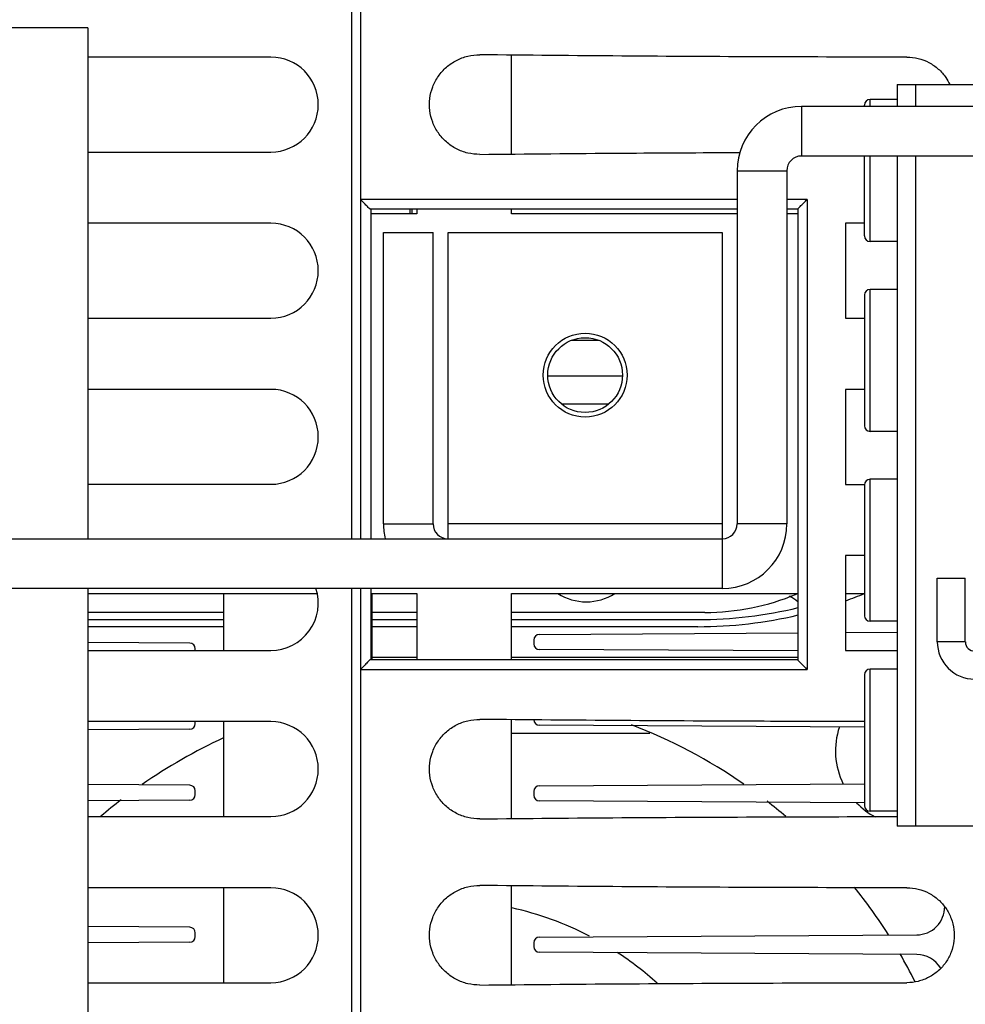
# Model space of a CAD drawing. Extents: x 0 to 34, y 0 to 22.
# Drawn here: x 9.3 to 10.3, y 16.7 to 17.7 of the extents above; entities that cross this region are included whole.
import ezdxf

# ---------------------------------------------------------------- set-up
doc = ezdxf.new("R2010")
doc.units = 0
doc.header["$LTSCALE"] = 1.87
doc.header["$MEASUREMENT"] = 0
doc.layers.get('0').update_dxf_attribs({"linetype": 'CONTINUOUS'})

msp = doc.modelspace()

# ---------------------------------------------------------------- linework, layer by layer
at = {"color": 7, "linetype": 'CONTINUOUS'}
for p, q in [((9.6496, 17.1941), (9.6496, 18.5066)), ((9.6588, 18.5045), (9.6587, 17.5516)), ((9.3712, 17.7323), (8.7275, 17.7323)), ((9.3712, 17.7323), (9.3712, 17.1941)), ((9.5642, 17.7016), (9.3712, 17.7016)), ((10.2241, 17.6726), (10.2241, 17.6498)), ((10.2241, 17.6726), (10.4935, 17.6726)), ((10.2438, 17.6498), (10.2438, 17.6726)), ((10.1956, 17.6498), (10.1956, 17.6569)), ((10.2241, 17.6569), (10.1956, 17.6569)), ((10.1235, 17.6498), (10.1235, 17.5975)), ((10.1235, 17.6498), (10.7578, 17.6498)), ((10.1897, 17.6498), (10.1897, 17.651)), ((9.3712, 17.6016), (9.5642, 17.6016)), ((10.1897, 17.5132), (10.1897, 17.5975)), ((10.1956, 17.5073), (10.1956, 17.5975)), ((10.2241, 17.5975), (10.2241, 16.8915)), ((10.2438, 16.8915), (10.2438, 17.5975)), ((10.0556, 17.5818), (10.0556, 17.2098)), ((10.0556, 17.5818), (10.1079, 17.5818)), ((9.6587, 17.5517), (9.6587, 17.1941)), ((10.0556, 17.5516), (9.6587, 17.5516)), ((10.1293, 17.5516), (10.1079, 17.5516)), ((10.1293, 17.5516), (10.1293, 17.0566)), ((9.6684, 17.5416), (10.0556, 17.5416)), ((9.6696, 17.5416), (9.6696, 17.1941)), ((9.711, 17.5366), (9.711, 17.5416)), ((9.7133, 17.5366), (9.7133, 17.5416)), ((10.1079, 17.5416), (10.1196, 17.5416)), ((10.1196, 17.5419), (10.1196, 17.0662)), ((9.5642, 17.5266), (9.3712, 17.5266)), ((10.1696, 17.5266), (10.1696, 17.4265)), ((9.6829, 17.5168), (9.7352, 17.5168)), ((9.7352, 17.2098), (9.7352, 17.5168)), ((9.7508, 17.5166), (9.7508, 17.1941)), ((10.04, 17.5166), (9.7508, 17.5166)), ((10.04, 17.1418), (10.04, 17.5166)), ((10.2241, 17.5073), (10.1956, 17.5073)), ((10.1956, 17.3073), (10.1956, 17.4569)), ((10.2241, 17.4569), (10.1956, 17.4569)), ((10.1897, 17.451), (10.1897, 17.3132)), ((9.3712, 17.4266), (9.5642, 17.4266)), ((9.9101, 17.403), (9.8807, 17.403)), ((9.9346, 17.3656), (9.8562, 17.3656)), ((9.5642, 17.3516), (9.3712, 17.3516)), ((10.1696, 17.3516), (10.1696, 17.2515)), ((9.9202, 17.336), (9.8707, 17.336)), ((10.2241, 17.3073), (10.1956, 17.3073)), ((9.3712, 17.2516), (9.5642, 17.2516)), ((10.1897, 17.251), (10.1897, 17.1132)), ((10.2241, 17.2569), (10.1956, 17.2569)), ((10.1956, 17.1073), (10.1956, 17.2569)), ((9.6829, 17.2098), (9.7352, 17.2098)), ((10.04, 17.2098), (9.7508, 17.2098)), ((10.1079, 17.2098), (10.0556, 17.2098)), ((8.7558, 17.1941), (10.04, 17.1941)), ((10.1696, 17.1766), (10.1696, 17.0765)), ((10.2665, 17.1526), (10.296, 17.1526)), ((10.296, 17.0857), (10.296, 17.1526)), ((9.3712, 17.1418), (9.3712, 16.2953)), ((9.5148, 17.0766), (9.5148, 17.1366)), ((9.6496, 15.5566), (9.6496, 17.1418)), ((9.6587, 17.1418), (9.6587, 17.0564)), ((9.6696, 17.1418), (9.6696, 17.0666)), ((9.671, 17.0666), (9.671, 17.1366)), ((9.5148, 17.1166), (9.3712, 17.1166)), ((9.7179, 17.1166), (9.671, 17.1166)), ((10.0217, 17.1166), (9.8179, 17.1166)), ((9.3712, 17.1091), (9.5148, 17.1091)), ((9.671, 17.1091), (9.7179, 17.1091)), ((9.8179, 17.1091), (10.0142, 17.1091)), ((10.2241, 17.1073), (10.1956, 17.1073)), ((9.5148, 17.1016), (9.3712, 17.1016)), ((9.7179, 17.1016), (9.671, 17.1016)), ((10.0142, 17.1016), (9.8179, 17.1016)), ((9.8471, 17.0934), (10.1196, 17.0951)), ((10.1696, 17.0954), (10.2241, 17.0957)), ((9.4788, 17.0842), (9.3712, 17.0849)), ((9.8413, 17.0875), (9.8413, 17.0835)), ((10.296, 17.0857), (10.2665, 17.0857)), ((9.3712, 17.0766), (9.5642, 17.0766)), ((9.4846, 17.0766), (9.4846, 17.0783)), ((10.1196, 17.076), (9.8471, 17.0776)), ((10.1196, 17.0666), (9.6684, 17.0666)), ((9.7179, 17.0692), (9.671, 17.0692)), ((10.1196, 17.0692), (9.8179, 17.0692)), ((9.6588, 17.0566), (9.6588, 15.5566)), ((9.6589, 17.0566), (10.1293, 17.0566)), ((10.2241, 17.0569), (10.1956, 17.0569)), ((10.1956, 16.9073), (10.1956, 17.0569)), ((10.1897, 17.051), (10.1897, 16.9132)), ((9.5642, 17.0016), (9.3712, 17.0016)), ((9.4846, 16.9995), (9.4846, 17.0016)), ((9.5148, 16.9016), (9.5148, 17.0016)), ((9.4788, 16.9936), (9.3712, 16.993)), ((9.9637, 16.9891), (9.8179, 16.9891)), ((10.1897, 16.9958), (9.8471, 16.9979)), ((9.4788, 16.9346), (9.3712, 16.9353)), ((9.4846, 16.9247), (9.4846, 16.9287)), ((9.8413, 16.9281), (9.8413, 16.9241)), ((9.8471, 16.934), (10.1897, 16.9361)), ((9.4788, 16.9188), (9.3712, 16.9182)), ((10.1897, 16.9161), (9.8471, 16.9182)), ((10.2241, 16.9073), (10.1956, 16.9073)), ((9.3712, 16.9016), (9.5642, 16.9016)), ((10.3454, 16.8915), (10.2241, 16.8915)), ((9.5642, 16.8266), (9.3712, 16.8266)), ((9.5148, 16.7266), (9.5148, 16.8266)), ((9.4788, 16.785), (9.3712, 16.7857)), ((9.4846, 16.7751), (9.4846, 16.7791)), ((9.8471, 16.7745), (10.2448, 16.777)), ((9.4788, 16.7692), (9.3712, 16.7686)), ((9.8413, 16.7686), (9.8413, 16.7646)), ((10.2448, 16.7563), (9.8471, 16.7587)), ((9.3712, 16.7266), (9.5642, 16.7266))]:
    msp.add_line(p, q, dxfattribs=at)
at = {"color": 3, "linetype": 'CONTINUOUS'}
for p, q in [((9.8179, 17.5994), (9.8179, 17.7037)), ((10.1235, 17.5975), (10.7858, 17.5975)), ((10.1079, 17.5818), (10.1079, 17.2098)), ((9.7179, 17.5416), (9.7179, 17.5366)), ((9.8179, 17.5366), (9.8179, 17.5416)), ((9.7179, 17.5366), (9.6696, 17.5366)), ((10.0556, 17.5366), (9.8179, 17.5366)), ((10.1196, 17.5366), (10.1079, 17.5366)), ((9.6829, 17.2098), (9.6829, 17.5168)), ((10.2665, 17.0857), (10.2665, 17.1526)), ((10.04, 17.1418), (8.7279, 17.1418)), ((9.3712, 17.1366), (9.6128, 17.1366)), ((9.6696, 17.1366), (9.7179, 17.1366)), ((9.7179, 17.1366), (9.7179, 17.0666)), ((9.8179, 17.0666), (9.8179, 17.1366)), ((9.8179, 17.1366), (10.1196, 17.1366)), ((10.1696, 17.1366), (10.1897, 17.1366)), ((9.8179, 16.8994), (9.8179, 17.0037)), ((9.8179, 16.7244), (9.8179, 16.8287))]:
    msp.add_line(p, q, dxfattribs=at)
at = {"color": 7, "linetype": 'CONTINUOUS'}
for radius in [0.0442, 0.0394]:
    msp.add_circle((9.8954, 17.3666), radius, dxfattribs=at)
for centre, radius, start, end in [((9.5642, 17.6516), 0.05, 270, 90), ((10.1956, 17.651), 0.00591, 90, 180), ((10.1235, 17.5818), 0.0679, 90, 180), ((9.5642, 17.4766), 0.05, 270, 90), ((10.1956, 17.5132), 0.00591, 180, 270), ((10.1956, 17.451), 0.00591, 90, 180), ((9.5642, 17.3016), 0.05, 270, 90), ((10.1956, 17.3132), 0.00591, 180, 270), ((10.1956, 17.251), 0.00591, 90, 180), ((9.7508, 17.2098), 0.0156, 180, 270), ((10.04, 17.2098), 0.0156, 270, 360), ((9.5642, 17.1266), 0.05, 270, 17.8768), ((9.8967, 17.1841), 0.0563, 237.7088, 302.2912), ((10.0217, 17.3666), 0.25, 270, 292.6756), ((10.0142, 17.5591), 0.4575, 289.9333, 292.5462), ((10.0804, 17.0791), 0.0625, 51.1377, 60.7586), ((10.0142, 17.5591), 0.45, 270, 283.5956), ((10.0142, 17.5591), 0.4575, 270, 283.3653), ((10.1956, 17.1132), 0.00591, 180, 270), ((9.8472, 17.0875), 0.00591, 90.3494, 180), ((9.4787, 17.0783), 0.00591, 0, 89.6549), ((9.8472, 17.0835), 0.00591, 180, 269.6506), ((10.3059, 17.0857), 0.00984, 180, 270), ((10.1956, 17.051), 0.00591, 90, 180), ((9.4787, 16.9995), 0.00591, 270.3451, 360), ((9.5642, 16.9516), 0.05, 270, 90), ((9.8472, 17.0038), 0.00591, 180, 269.6506), ((9.7458, 16.4787), 0.5561, 55.2696, 69.0884), ((10.2379, 16.9708), 0.0787, 161.3441, 206.4073), ((9.7458, 16.4787), 0.5561, 114.5843, 124.7955), ((9.4787, 16.9287), 0.00591, 0, 89.6549), ((9.8472, 16.9281), 0.00591, 90.3494, 180), ((9.7458, 16.4787), 0.5561, 127.5973, 130.4421), ((9.4787, 16.9247), 0.00591, 270.3451, 360), ((9.8472, 16.9241), 0.00591, 180, 269.6506), ((9.7458, 16.4787), 0.5561, 49.5116, 52.1222), ((10.2379, 16.9708), 0.0787, 224.1725, 242.1999), ((10.1956, 16.9132), 0.00591, 180, 270), ((9.5642, 16.7766), 0.05, 270, 90), ((9.7458, 16.4787), 0.5561, 32.4609, 38.8253), ((9.7458, 16.4787), 0.3346, 62.5531, 77.5165), ((10.2448, 16.8065), 0.0295, 270, 0.6894), ((9.4787, 16.7791), 0.00591, 0, 89.6549), ((9.4787, 16.7751), 0.00591, 270.3451, 360), ((9.8472, 16.7686), 0.00591, 90.3494, 180), ((9.8472, 16.7646), 0.00591, 180, 269.6506), ((9.7458, 16.4787), 0.3346, 47.659, 56.7481), ((9.7458, 16.4787), 0.5561, 26.5957, 30.0308), ((10.2448, 16.7268), 0.0295, 31.0094, 90)]:
    msp.add_arc(centre, radius, start, end, dxfattribs=at)
at = {"color": 3, "linetype": 'CONTINUOUS'}
for centre, radius, start, end in [((10.1235, 17.5818), 0.0156, 90, 180), ((9.7508, 17.2098), 0.0679, 180, 193.3107), ((10.04, 17.2098), 0.0679, 270, 360), ((10.3059, 17.0857), 0.0394, 180, 270)]:
    msp.add_arc(centre, radius, start, end, dxfattribs=at)
at = {"color": 7, "linetype": 'CONTINUOUS'}
for points, knots in [([(9.7844, 17.5991), (9.7801, 17.5991), (9.7716, 17.6), (9.7595, 17.6045), (9.7489, 17.6118), (9.7403, 17.6214), (9.7343, 17.6327), (9.7313, 17.6452), (9.7313, 17.658), (9.7343, 17.6704), (9.7403, 17.6817), (9.7489, 17.6913), (9.7595, 17.6986), (9.7716, 17.7031), (9.7801, 17.704), (9.7844, 17.704)], [0, 0, 0, 0, 0.077286, 0.15435, 0.231579, 0.308279, 0.385235, 0.461594, 0.538405, 0.614765, 0.69172, 0.768421, 0.84565, 0.922714, 1, 1, 1, 1]), ([(10.2344, 17.7016), (10.1843, 17.7016), (10.0842, 17.7018), (9.9342, 17.7026), (9.8343, 17.7035), (9.7844, 17.704)], [0, 0, 0, 0, 0.33402, 0.667509, 1, 1, 1, 1]), ([(10.2344, 17.7016), (10.2384, 17.7016), (10.2465, 17.7006), (10.2579, 17.6963), (10.2679, 17.6894), (10.2751, 17.6812), (10.2785, 17.6753), (10.2797, 17.6728)], [0, 0, 0, 0, 0.213291, 0.426976, 0.639803, 0.853834, 1, 1, 1, 1]), ([(9.7844, 17.5991), (9.8343, 17.5997), (9.9257, 17.6004), (10.0171, 17.601), (10.0586, 17.6011)], [0, 0, 0, 0, 0.545628, 1, 1, 1, 1]), ([(9.6684, 17.5416), (9.6673, 17.5427), (9.6652, 17.5449), (9.662, 17.5483), (9.6598, 17.5506), (9.6587, 17.5517)], [0, 0, 0, 0, 0.327354, 0.655145, 1, 1, 1, 1]), ([(10.1196, 17.5419), (10.1207, 17.543), (10.1228, 17.5451), (10.1261, 17.5483), (10.1282, 17.5505), (10.1293, 17.5516)], [0, 0, 0, 0, 0.332873, 0.666199, 1, 1, 1, 1]), ([(10.1696, 17.0765), (10.1804, 17.0765), (10.1986, 17.0765), (10.2168, 17.0766), (10.2241, 17.0766)], [0, 0, 0, 0, 0.593986, 1, 1, 1, 1]), ([(9.6684, 17.0666), (9.6673, 17.0655), (9.6652, 17.0632), (9.662, 17.0598), (9.6598, 17.0576), (9.6587, 17.0564)], [0, 0, 0, 0, 0.327354, 0.655145, 1, 1, 1, 1]), ([(10.1196, 17.0662), (10.1207, 17.0652), (10.1228, 17.063), (10.1261, 17.0598), (10.1282, 17.0576), (10.1293, 17.0566)], [0, 0, 0, 0, 0.332873, 0.666199, 1, 1, 1, 1]), ([(9.7844, 16.8991), (9.7801, 16.8991), (9.7716, 16.9), (9.7595, 16.9045), (9.7489, 16.9118), (9.7403, 16.9214), (9.7343, 16.9327), (9.7313, 16.9452), (9.7313, 16.958), (9.7343, 16.9704), (9.7403, 16.9817), (9.7489, 16.9913), (9.7595, 16.9986), (9.7716, 17.0031), (9.7801, 17.004), (9.7844, 17.004)], [0, 0, 0, 0, 0.077286, 0.15435, 0.231579, 0.308279, 0.385235, 0.461594, 0.538405, 0.614765, 0.69172, 0.768421, 0.84565, 0.922714, 1, 1, 1, 1]), ([(10.1897, 17.0016), (10.1545, 17.0017), (10.0693, 17.0019), (9.9342, 17.0026), (9.8343, 17.0035), (9.7844, 17.004)], [0, 0, 0, 0, 0.260549, 0.630828, 1, 1, 1, 1]), ([(9.7844, 16.8991), (9.8343, 16.8997), (9.9342, 16.9005), (10.0808, 16.9013), (10.1775, 16.9015), (10.2241, 16.9016)], [0, 0, 0, 0, 0.340251, 0.681524, 1, 1, 1, 1]), ([(9.7844, 16.7241), (9.7801, 16.7241), (9.7716, 16.725), (9.7595, 16.7295), (9.7489, 16.7368), (9.7403, 16.7464), (9.7343, 16.7577), (9.7313, 16.7702), (9.7313, 16.783), (9.7343, 16.7954), (9.7403, 16.8067), (9.7489, 16.8163), (9.7595, 16.8236), (9.7716, 16.8281), (9.7801, 16.829), (9.7844, 16.829)], [0, 0, 0, 0, 0.077286, 0.15435, 0.231579, 0.308279, 0.385235, 0.461594, 0.538405, 0.614765, 0.69172, 0.768421, 0.84565, 0.922714, 1, 1, 1, 1]), ([(10.2344, 16.8266), (10.1843, 16.8266), (10.0842, 16.8268), (9.9342, 16.8276), (9.8343, 16.8285), (9.7844, 16.829)], [0, 0, 0, 0, 0.33402, 0.667509, 1, 1, 1, 1]), ([(10.2344, 16.8266), (10.2384, 16.8266), (10.2465, 16.8256), (10.2579, 16.8213), (10.2679, 16.8144), (10.276, 16.8052), (10.2816, 16.7945), (10.2845, 16.7827), (10.2845, 16.7705), (10.2816, 16.7587), (10.276, 16.7479), (10.2679, 16.7388), (10.2579, 16.7319), (10.2465, 16.7275), (10.2384, 16.7266), (10.2344, 16.7266)], [0, 0, 0, 0, 0.07691, 0.153962, 0.230705, 0.307881, 0.384474, 0.461739, 0.538261, 0.61553, 0.692125, 0.769297, 0.84604, 0.923091, 1, 1, 1, 1]), ([(9.7844, 16.7241), (9.8343, 16.7247), (9.9342, 16.7255), (10.0842, 16.7263), (10.1843, 16.7265), (10.2344, 16.7266)], [0, 0, 0, 0, 0.332491, 0.66598, 1, 1, 1, 1])]:
    msp.add_open_spline(points, degree=3, knots=knots, dxfattribs=at)
for points in [[(10.1897, 17.5266), (10.183, 17.5266), (10.1763, 17.5266), (10.1696, 17.5266)], [(10.1696, 17.4265), (10.1763, 17.4265), (10.183, 17.4265), (10.1897, 17.4265)], [(10.1897, 17.3516), (10.183, 17.3516), (10.1763, 17.3516), (10.1696, 17.3516)], [(10.1696, 17.2515), (10.1763, 17.2515), (10.183, 17.2515), (10.1897, 17.2515)], [(10.1897, 17.1766), (10.183, 17.1766), (10.1763, 17.1766), (10.1696, 17.1766)]]:
    msp.add_open_spline(points, degree=3, dxfattribs=at)

doc.saveas('drawing.dxf')
